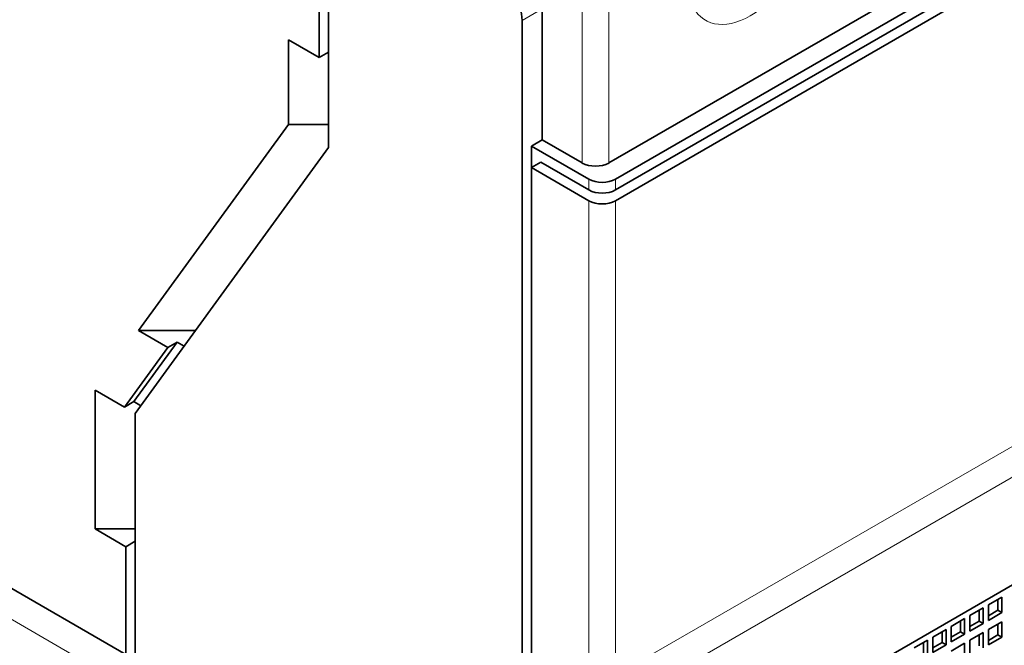
# Model space of a CAD drawing. Extents: x 0 to 420, y 0 to 297.
# Drawn here: x 213 to 222, y 94 to 99 of the extents above; entities that cross this region are included whole.
import ezdxf

# ---------------------------------------------------------------- set-up
doc = ezdxf.new("R2010")
doc.units = 0
doc.layers.get('0').update_dxf_attribs({"lineweight": 13})

# ---------------------------------------------------------------- blocks, each defined once
blk = doc.blocks.new('BLOCK55')
at = {"color": 7, "lineweight": 35}
for p, q in [((298.935, -94.101), (366.959, -54.828)), ((299.288, -94.958), (368.443, -55.032)), ((369.433, -55.603), (299.288, -96.102)), ((368.443, -55.603), (299.288, -95.53)), ((307.844, -123.658), (372.191, -86.508)), ((294.834, -132.721), (294.834, -94.346)), ((294.339, -132.272), (294.339, -95.122)), ((249.649, -106.471), (273.338, -120.147))]:
    blk.add_line(p, q, dxfattribs=at)
at = {"color": 7, "lineweight": 35, "ltscale": 0.244949}
blk.add_line((283.591, -78.71), (283.591, -88.508), dxfattribs=at)
at = {"color": 7, "lineweight": 35, "ltscale": 0.357217}
blk.add_line((284.086, -78.996), (284.086, -93.285), dxfattribs=at)
at = {"color": 7, "lineweight": 13}
for p, q in [((300.066, -120.801), (368.656, -81.2)), ((301.127, -121.821), (369.009, -82.629)), ((297.874, -96.102), (297.874, -174.159)), ((299.288, -96.102), (299.288, -174.159)), ((250.357, -108.512), (274.54, -122.474))]:
    blk.add_line(p, q, dxfattribs=at)
at = {"color": 7, "lineweight": 35, "ltscale": 0.214331}
blk.add_line((295.399, -84.303), (295.399, -92.876), dxfattribs=at)
at = {"color": 7, "lineweight": 13, "ltscale": 0.214331}
for p, q in [((297.521, -94.101), (297.521, -85.528)), ((298.935, -94.101), (298.935, -85.528))]:
    blk.add_line(p, q, dxfattribs=at)
at = {"color": 7, "lineweight": 13, "ltscale": 0.030619}
blk.add_line((295.399, -85.936), (294.339, -86.549), dxfattribs=at)
at = {"color": 7, "lineweight": 35, "ltscale": 0.21433}
blk.add_line((294.339, -86.549), (294.339, -95.122), dxfattribs=at)
at = {"color": 7, "lineweight": 35, "ltscale": 0.112271}
blk.add_line((281.966, -92.061), (281.966, -87.57), dxfattribs=at)
at = {"color": 7, "lineweight": 35, "ltscale": 0.0469}
blk.add_line((283.591, -88.508), (281.966, -87.57), dxfattribs=at)
at = {"color": 7, "lineweight": 35, "ltscale": 0.014289}
for p, q in [((283.591, -88.508), (284.086, -88.222)), ((295.329, -94.06), (294.834, -94.346)), ((276.054, -103.59), (275.559, -103.875)), ((273.261, -107.033), (273.756, -106.747)), ((273.833, -114.146), (273.338, -114.432)), ((319.54, -117.804), (319.54, -117.232)), ((318.557, -118.371), (318.557, -117.8)), ((319.54, -117.804), (319.045, -118.09)), ((317.574, -118.939), (317.574, -118.367)), ((318.557, -118.371), (318.062, -118.657)), ((316.591, -119.506), (316.591, -118.935)), ((317.574, -118.939), (317.079, -119.225)), ((319.54, -118.539), (319.54, -119.11)), ((318.557, -119.106), (318.557, -119.678)), ((319.045, -119.396), (319.54, -119.11)), ((315.608, -120.074), (315.608, -119.502)), ((316.591, -119.506), (316.096, -119.792))]:
    blk.add_line(p, q, dxfattribs=at)
at = {"color": 7, "lineweight": 35, "ltscale": 0.337765}
blk.add_line((274.01, -102.981), (281.964, -92.06), dxfattribs=at)
at = {"color": 7, "lineweight": 35, "ltscale": 5e-05}
blk.add_line((281.966, -92.061), (281.964, -92.06), dxfattribs=at)
at = {"color": 7, "lineweight": 35, "ltscale": 0.05299}
blk.add_line((284.086, -92.061), (281.966, -92.061), dxfattribs=at)
at = {"color": 7, "lineweight": 35, "ltscale": 0.435531}
blk.add_line((284.086, -93.285), (273.833, -107.369), dxfattribs=at)
at = {"color": 7, "lineweight": 35, "ltscale": 0.01633}
blk.add_line((295.399, -92.876), (294.834, -93.203), dxfattribs=at)
at = {"color": 7, "lineweight": 35, "ltscale": 0.028577}
blk.add_line((294.834, -93.203), (294.834, -94.346), dxfattribs=at)
at = {"color": 7, "lineweight": 35, "ltscale": 0.087773}
for p, q in [((294.834, -93.203), (297.874, -94.958)), ((294.834, -94.346), (297.874, -96.102))]:
    blk.add_line(p, q, dxfattribs=at)
at = {"color": 7, "lineweight": 35, "ltscale": 0.061237}
blk.add_line((295.399, -92.876), (297.521, -94.101), dxfattribs=at)
at = {"color": 7, "lineweight": 35, "ltscale": 0.073485}
blk.add_line((295.329, -94.06), (297.874, -95.53), dxfattribs=at)
at = {"color": 7, "lineweight": 13, "ltscale": 0.014289}
for p, q in [((297.874, -95.53), (297.874, -94.958)), ((299.288, -95.53), (299.288, -94.958))]:
    blk.add_line(p, q, dxfattribs=at)
at = {"color": 7, "lineweight": 35, "ltscale": 0.075418}
blk.add_line((277.027, -102.981), (274.01, -102.981), dxfattribs=at)
at = {"color": 7, "lineweight": 35, "ltscale": 0.044712}
blk.add_line((275.559, -103.875), (274.01, -102.981), dxfattribs=at)
at = {"color": 7, "lineweight": 35, "ltscale": 0.09763}
for p, q in [((276.054, -103.59), (273.756, -106.747)), ((275.559, -103.875), (273.261, -107.033))]:
    blk.add_line(p, q, dxfattribs=at)
at = {"color": 7, "lineweight": 35, "ltscale": 0.010772}
blk.add_line((276.054, -103.59), (276.427, -103.805), dxfattribs=at)
at = {"color": 7, "lineweight": 35, "ltscale": 0.183875}
blk.add_line((271.711, -113.493), (271.711, -106.138), dxfattribs=at)
at = {"color": 7, "lineweight": 35, "ltscale": 0.04473}
blk.add_line((273.261, -107.033), (271.711, -106.138), dxfattribs=at)
at = {"color": 7, "lineweight": 35, "ltscale": 0.010774}
blk.add_line((274.129, -106.962), (273.756, -106.747), dxfattribs=at)
at = {"color": 7, "lineweight": 35, "ltscale": 0.326599}
blk.add_line((273.833, -107.369), (273.833, -120.433), dxfattribs=at)
at = {"color": 7, "lineweight": 35, "ltscale": 0.053033}
blk.add_line((273.833, -113.493), (271.711, -113.493), dxfattribs=at)
at = {"color": 7, "lineweight": 35, "ltscale": 0.046949}
blk.add_line((273.338, -114.432), (271.711, -113.493), dxfattribs=at)
at = {"color": 7, "lineweight": 35, "ltscale": 0.142887}
blk.add_line((273.338, -114.432), (273.338, -120.147), dxfattribs=at)
at = {"color": 7, "lineweight": 35, "ltscale": 0.020412}
for p, q in [((319.045, -117.518), (319.752, -117.11)), ((319.752, -117.926), (319.752, -117.11)), ((318.062, -118.086), (318.769, -117.677)), ((318.769, -118.494), (318.769, -117.677)), ((319.045, -117.518), (319.045, -118.335)), ((317.079, -118.653), (317.786, -118.245)), ((317.786, -119.061), (317.786, -118.245)), ((318.062, -118.086), (318.062, -118.902)), ((319.752, -117.926), (319.045, -118.335)), ((319.045, -118.825), (319.752, -118.416)), ((319.752, -118.416), (319.752, -119.233)), ((316.096, -119.221), (316.803, -118.812)), ((316.803, -119.629), (316.803, -118.812)), ((317.079, -118.653), (317.079, -119.47)), ((318.769, -118.494), (318.062, -118.902)), ((319.045, -118.825), (319.045, -119.641)), ((315.113, -119.788), (315.821, -119.38)), ((315.821, -120.196), (315.821, -119.38)), ((316.096, -119.221), (316.096, -120.037)), ((317.786, -119.061), (317.079, -119.47)), ((318.062, -119.392), (318.769, -118.984)), ((318.062, -119.392), (318.062, -120.209)), ((318.769, -118.984), (318.769, -119.8)), ((319.045, -119.641), (319.752, -119.233)), ((316.803, -119.629), (316.096, -120.037)), ((317.079, -119.96), (317.786, -119.551)), ((317.786, -119.551), (317.786, -120.368))]:
    blk.add_line(p, q, dxfattribs=at)
at = {"color": 7, "lineweight": 35, "ltscale": 0.006124}
for p, q in [((319.54, -117.804), (319.752, -117.926)), ((318.557, -118.371), (318.769, -118.494)), ((317.574, -118.939), (317.786, -119.061)), ((319.54, -119.11), (319.752, -119.233)), ((316.591, -119.506), (316.803, -119.629))]:
    blk.add_line(p, q, dxfattribs=at)
at = {"color": 7, "lineweight": 13}
blk.add_ellipse((306.43, -82.425), major_axis=(2.375, 4.114), ratio=0.57735, start_param=1.527807, end_param=6.326175, dxfattribs=at)
at = {"color": 7, "lineweight": 35}
for centre, major_axis in [((292.924, -85.732), (-1, 1.732)), ((298.228, -93.693), (1, 0)), ((298.581, -94.55), (1, 0)), ((298.581, -95.122), (1, 0)), ((298.581, -95.693), (1, 0))]:
    blk.add_ellipse(centre, major_axis=major_axis, ratio=0.57735, start_param=3.926991, end_param=5.497787, dxfattribs=at)

msp = doc.modelspace()

# ---------------------------------------------------------------- block references
at = {"lineweight": 0, "xscale": 0.166667, "yscale": 0.166667, "zscale": 0.166667}
msp.add_blockref('BLOCK55', (168.543417, 113.573527), dxfattribs=at)

doc.saveas('drawing.dxf')
